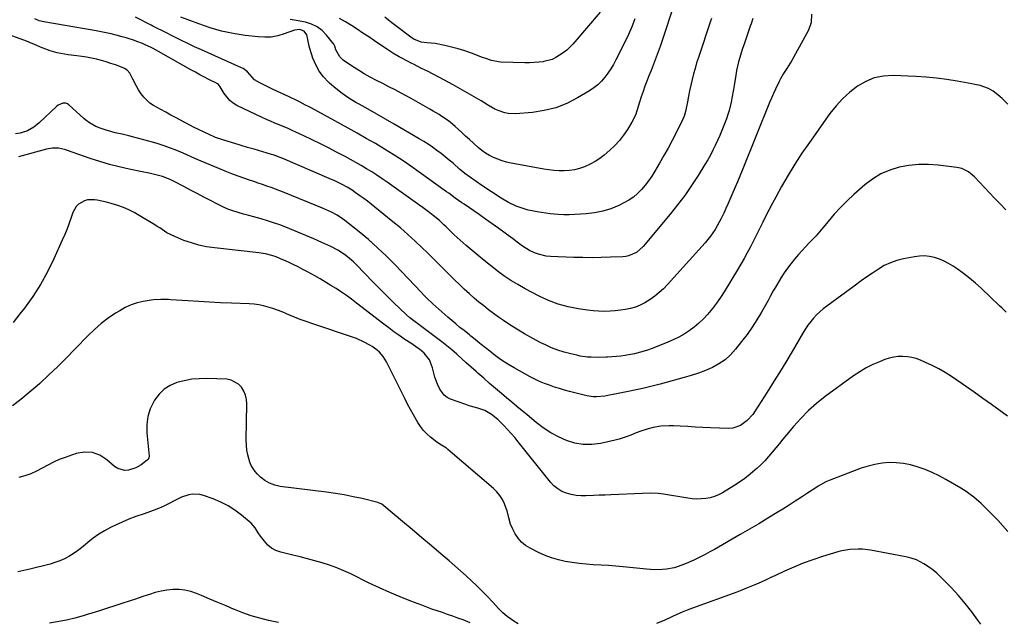
# Model space of a CAD drawing. Units: inches. Extents: x 1921227 to 1926572, y 416609 to 421952.
# Drawn here: x 1921544 to 1922104, y 418030 to 418372 of the extents above; entities that cross this region are included whole.
import ezdxf

# ---------------------------------------------------------------- set-up
doc = ezdxf.new("R2010")
doc.units = ezdxf.units.IN
doc.header["$MEASUREMENT"] = 0
doc.layers.add('7', color=7, linetype='Continuous')
doc.layers.add('8', color=7, linetype='Continuous')

msp = doc.modelspace()

# ---------------------------------------------------------------- linework, layer by layer
at = {"layer": '7', "color": 18}
for points in [[(1921994.17, 418375.12, 1744), (1921993.93, 418370.47, 1744), (1921992.47, 418366.14, 1744), (1921982.96, 418348.77, 1744), (1921981.21, 418345.77, 1744), (1921980.27, 418344.32, 1744), (1921978.33, 418341.44, 1744), (1921976.58, 418338.46, 1744), (1921975.79, 418336.92, 1744), (1921973.7, 418332.54, 1744), (1921972.55, 418330.02, 1744), (1921971.45, 418327.47, 1744), (1921970.39, 418324.91, 1744), (1921954.85, 418286.41, 1744), (1921953.55, 418283.2, 1744), (1921952.22, 418280.01, 1744), (1921950.87, 418276.82, 1744), (1921949.03, 418272.54, 1744), (1921947.88, 418269.92, 1744), (1921946.72, 418267.3, 1744), (1921945.55, 418264.7, 1744), (1921944.36, 418262.1, 1744), (1921942.92, 418259.07, 1744), (1921941.84, 418256.97, 1744), (1921939.47, 418252.9, 1744), (1921936.79, 418249.02, 1744), (1921935.33, 418247.17, 1744), (1921933.8, 418245.38, 1744), (1921912.37, 418221.57, 1744), (1921910.1, 418219.23, 1744), (1921907.73, 418217, 1744), (1921905.2, 418214.95, 1744), (1921902.58, 418213.02, 1744), (1921899.53, 418211.14, 1744), (1921896.94, 418209.83, 1744), (1921894.23, 418208.82, 1744), (1921891.42, 418208.01, 1744), (1921888.53, 418207.44, 1744), (1921885.64, 418206.96, 1744), (1921882.72, 418206.64, 1744), (1921879.78, 418206.42, 1744), (1921876.32, 418206.34, 1744), (1921873.22, 418206.41, 1744), (1921870.12, 418206.66, 1744), (1921867.03, 418207.03, 1744), (1921861.58, 418207.85, 1744), (1921855.87, 418209, 1744), (1921850.27, 418210.53, 1744), (1921844.85, 418212.6, 1744), (1921839.55, 418215.04, 1744), (1921831.51, 418219.24, 1744), (1921827.4, 418221.53, 1744), (1921823.37, 418223.95, 1744), (1921819.48, 418226.58, 1744), (1921815.68, 418229.34, 1744), (1921815.33, 418229.61, 1744), (1921811.78, 418232.37, 1744), (1921808.27, 418235.17, 1744), (1921804.8, 418238.02, 1744), (1921801.36, 418240.91, 1744), (1921798.03, 418243.75, 1744), (1921796.29, 418245.26, 1744), (1921792.88, 418248.34, 1744), (1921791.21, 418249.91, 1744), (1921789.15, 418251.88, 1744), (1921786.62, 418254.31, 1744), (1921785.36, 418255.52, 1744), (1921782.78, 418257.9, 1744), (1921779.19, 418260.9, 1744), (1921777.36, 418262.36, 1744), (1921773.62, 418265.18, 1744), (1921771.72, 418266.55, 1744), (1921753.11, 418279.69, 1744), (1921750.23, 418281.69, 1744), (1921747.32, 418283.64, 1744), (1921744.37, 418285.55, 1744), (1921741.4, 418287.41, 1744), (1921738.4, 418289.22, 1744), (1921735.37, 418290.98, 1744), (1921732.3, 418292.68, 1744), (1921729.21, 418294.34, 1744), (1921724.38, 418296.86, 1744), (1921719.78, 418299.23, 1744), (1921715.16, 418301.55, 1744), (1921710.51, 418303.82, 1744), (1921705.84, 418306.04, 1744), (1921701.17, 418308.23, 1744), (1921698.81, 418309.3, 1744), (1921696.44, 418310.35, 1744), (1921694.05, 418311.35, 1744), (1921691.65, 418312.32, 1744), (1921689.24, 418313.29, 1744), (1921686.85, 418314.3, 1744), (1921684.49, 418315.36, 1744), (1921682.14, 418316.46, 1744), (1921667.78, 418323.35, 1744), (1921665.62, 418324.65, 1744), (1921663.65, 418326.15, 1744), (1921660.51, 418330.04, 1744), (1921658.21, 418333.95, 1744), (1921657.87, 418334.47, 1744), (1921657.28, 418335.17, 1744), (1921656.8, 418335.55, 1744), (1921656.53, 418335.71, 1744), (1921651.87, 418338.08, 1744), (1921649.27, 418339.43, 1744), (1921646.69, 418340.8, 1744), (1921644.12, 418342.2, 1744), (1921641.56, 418343.62, 1744), (1921623.23, 418353.96, 1744), (1921620.22, 418355.59, 1744), (1921618.7, 418356.35, 1744), (1921615.6, 418357.8, 1744), (1921614.04, 418358.47, 1744), (1921610.85, 418359.69, 1744), (1921609.48, 418360.17, 1744), (1921604.85, 418361.68, 1744), (1921602.51, 418362.36, 1744), (1921599.19, 418363.23, 1744), (1921596.34, 418363.92, 1744), (1921593.48, 418364.57, 1744), (1921590.6, 418365.14, 1744), (1921587.72, 418365.67, 1744), (1921558.02, 418370.74, 1744), (1921555.43, 418371.38, 1744), (1921552.98, 418372.42, 1744)], [(1921960.84, 418372.76, 1746), (1921959.9, 418369.75, 1746), (1921959.4, 418368.26, 1746), (1921956.72, 418360.49, 1746), (1921955.88, 418358.03, 1746), (1921955.06, 418355.57, 1746), (1921954.27, 418353.11, 1746), (1921953.49, 418350.63, 1746), (1921952.78, 418348.15, 1746), (1921952.14, 418345.64, 1746), (1921951.61, 418343.11, 1746), (1921951.16, 418340.56, 1746), (1921950.25, 418334.74, 1746), (1921949.86, 418332.34, 1746), (1921949, 418327.54, 1746), (1921948.53, 418325.15, 1746), (1921947.37, 418320.42, 1746), (1921946.64, 418318.1, 1746), (1921945.84, 418315.8, 1746), (1921944.37, 418311.89, 1746), (1921943.25, 418309.02, 1746), (1921942.09, 418306.18, 1746), (1921940.84, 418303.37, 1746), (1921939.55, 418300.58, 1746), (1921938.18, 418297.83, 1746), (1921936.74, 418295.11, 1746), (1921935.23, 418292.44, 1746), (1921933.65, 418289.8, 1746), (1921929.73, 418283.48, 1746), (1921926.04, 418277.79, 1746), (1921922.19, 418272.21, 1746), (1921918.11, 418266.79, 1746), (1921913.88, 418261.49, 1746), (1921898.58, 418243.12, 1746), (1921894.83, 418239.86, 1746), (1921890.25, 418237.88, 1746), (1921888.63, 418237.57, 1746), (1921886.96, 418237.39, 1746), (1921879.93, 418237.07, 1746), (1921874.72, 418236.9, 1746), (1921869.52, 418236.81, 1746), (1921864.31, 418236.87, 1746), (1921859.1, 418237.02, 1746), (1921845.85, 418237.56, 1746), (1921843.53, 418237.79, 1746), (1921839.02, 418238.82, 1746), (1921836.83, 418239.62, 1746), (1921833.98, 418240.92, 1746), (1921830.01, 418243.4, 1746), (1921826.26, 418246.25, 1746), (1921825, 418247.19, 1746), (1921820.19, 418250.78, 1746), (1921816.51, 418253.49, 1746), (1921812.81, 418256.17, 1746), (1921809.07, 418258.81, 1746), (1921805.31, 418261.41, 1746), (1921796.87, 418267.17, 1746), (1921795.6, 418268.05, 1746), (1921791.84, 418270.72, 1746), (1921788.1, 418273.43, 1746), (1921786.85, 418274.33, 1746), (1921771.36, 418285.47, 1746), (1921766.49, 418288.89, 1746), (1921761.57, 418292.22, 1746), (1921756.57, 418295.44, 1746), (1921751.51, 418298.57, 1746), (1921746.4, 418301.62, 1746), (1921741.27, 418304.61, 1746), (1921736.09, 418307.54, 1746), (1921730.89, 418310.43, 1746), (1921709.85, 418321.91, 1746), (1921708.32, 418322.74, 1746), (1921706.78, 418323.56, 1746), (1921703.69, 418325.17, 1746), (1921700.57, 418326.72, 1746), (1921699, 418327.47, 1746), (1921697.42, 418328.21, 1746), (1921688.34, 418332.37, 1746), (1921686.41, 418333.28, 1746), (1921682.6, 418335.17, 1746), (1921680.71, 418336.16, 1746), (1921677.72, 418337.82, 1746), (1921675.05, 418340.85, 1746), (1921673.7, 418342.38, 1746), (1921671.33, 418344.22, 1746), (1921670.43, 418344.69, 1746), (1921647.55, 418354.9, 1746), (1921643.65, 418356.68, 1746), (1921639.78, 418358.49, 1746), (1921635.93, 418360.36, 1746), (1921632.1, 418362.28, 1746), (1921626.27, 418365.25, 1746), (1921625.37, 418365.7, 1746), (1921622.66, 418367.06, 1746), (1921619.95, 418368.41, 1746), (1921619.05, 418368.87, 1746), (1921610.13, 418373.38, 1746)], [(1921937.38, 418372.64, 1748), (1921936.91, 418371.16, 1748), (1921929.95, 418350.55, 1748), (1921928.96, 418347.46, 1748), (1921928.02, 418344.34, 1748), (1921927.18, 418341.2, 1748), (1921926.4, 418338.04, 1748), (1921925.68, 418334.87, 1748), (1921924.98, 418331.69, 1748), (1921924.31, 418328.51, 1748), (1921923.67, 418325.31, 1748), (1921922.59, 418319.86, 1748), (1921921.8, 418317.14, 1748), (1921921.11, 418315.57, 1748), (1921917.26, 418307.82, 1748), (1921915.04, 418303.46, 1748), (1921912.75, 418299.13, 1748), (1921910.37, 418294.86, 1748), (1921907.93, 418290.62, 1748), (1921905.15, 418285.91, 1748), (1921903.44, 418283.21, 1748), (1921901.64, 418280.58, 1748), (1921899.69, 418278.05, 1748), (1921897.64, 418275.6, 1748), (1921895.4, 418273.36, 1748), (1921893.01, 418271.31, 1748), (1921890.4, 418269.55, 1748), (1921887.64, 418268, 1748), (1921884.65, 418266.54, 1748), (1921880.2, 418264.69, 1748), (1921875.66, 418263.2, 1748), (1921870.98, 418262.26, 1748), (1921866.19, 418261.7, 1748), (1921859.73, 418261.32, 1748), (1921856.56, 418261.21, 1748), (1921853.4, 418261.21, 1748), (1921850.23, 418261.38, 1748), (1921845.78, 418261.79, 1748), (1921843.28, 418262.1, 1748), (1921840.77, 418262.46, 1748), (1921838.28, 418262.87, 1748), (1921835.54, 418263.38, 1748), (1921833.21, 418263.92, 1748), (1921828.64, 418265.3, 1748), (1921826.4, 418266.15, 1748), (1921822.08, 418268.17, 1748), (1921817.96, 418270.6, 1748), (1921806.84, 418277.86, 1748), (1921803.6, 418280.06, 1748), (1921800.42, 418282.35, 1748), (1921797.33, 418284.75, 1748), (1921794.3, 418287.22, 1748), (1921790.73, 418290.26, 1748), (1921788.42, 418292.18, 1748), (1921786.09, 418294.09, 1748), (1921783.74, 418295.95, 1748), (1921781.36, 418297.8, 1748), (1921778.94, 418299.57, 1748), (1921776.47, 418301.28, 1748), (1921773.94, 418302.9, 1748), (1921771.37, 418304.45, 1748), (1921757.17, 418312.65, 1748), (1921752.2, 418315.5, 1748), (1921747.22, 418318.35, 1748), (1921742.23, 418321.18, 1748), (1921737.24, 418324, 1748), (1921735.34, 418325.06, 1748), (1921731.39, 418327.47, 1748), (1921727.56, 418330.04, 1748), (1921723.91, 418332.88, 1748), (1921720.39, 418335.88, 1748), (1921719.77, 418336.45, 1748), (1921716.94, 418339.48, 1748), (1921714.46, 418342.73, 1748), (1921712.52, 418346.34, 1748), (1921710.94, 418350.17, 1748), (1921709.16, 418355.68, 1748), (1921708.79, 418356.95, 1748), (1921708, 418360.83, 1748), (1921707.42, 418363.36, 1748), (1921705.89, 418365.55, 1748), (1921703.54, 418366.5, 1748), (1921700.41, 418366.12, 1748), (1921694.54, 418363.93, 1748), (1921690.94, 418362.87, 1748), (1921687.29, 418362.17, 1748), (1921683.58, 418362.01, 1748), (1921679.82, 418362.2, 1748), (1921672.34, 418363.13, 1748), (1921665.66, 418364.21, 1748), (1921659.06, 418365.59, 1748), (1921652.57, 418367.44, 1748), (1921646.16, 418369.59, 1748), (1921635.94, 418373.43, 1748)], [(1921893.85, 418372.55, 1752), (1921892.19, 418368.02, 1752), (1921890.28, 418363.59, 1752), (1921888.2, 418359.23, 1752), (1921883.04, 418349.17, 1752), (1921881.63, 418346.61, 1752), (1921880.12, 418344.1, 1752), (1921878.48, 418341.68, 1752), (1921876.73, 418339.33, 1752), (1921874.81, 418337.14, 1752), (1921872.75, 418335.11, 1752), (1921870.48, 418333.32, 1752), (1921868.07, 418331.69, 1752), (1921861.18, 418327.57, 1752), (1921855.12, 418324.49, 1752), (1921848.87, 418321.99, 1752), (1921842.33, 418320.37, 1752), (1921835.61, 418319.34, 1752), (1921825.94, 418318.54, 1752), (1921821.94, 418318.65, 1752), (1921819.98, 418319.06, 1752), (1921816.17, 418320.41, 1752), (1921814.32, 418321.25, 1752), (1921810.75, 418323.22, 1752), (1921806.46, 418325.86, 1752), (1921802.56, 418328.22, 1752), (1921798.63, 418330.53, 1752), (1921794.66, 418332.77, 1752), (1921790.66, 418334.96, 1752), (1921785.72, 418337.6, 1752), (1921782.48, 418339.32, 1752), (1921779.23, 418341.03, 1752), (1921775.97, 418342.71, 1752), (1921772.69, 418344.38, 1752), (1921768.04, 418346.72, 1752), (1921767.09, 418347.21, 1752), (1921764.26, 418348.71, 1752), (1921761.42, 418350.21, 1752), (1921759.93, 418350.99, 1752), (1921756.35, 418353.04, 1752), (1921755.19, 418353.78, 1752), (1921745.88, 418360.03, 1752), (1921742.62, 418362.21, 1752), (1921739.36, 418364.4, 1752), (1921736.1, 418366.59, 1752), (1921732.84, 418368.77, 1752), (1921729.51, 418370.82, 1752), (1921726.08, 418372.68, 1752)], [(1921874.17, 418376.22, 1754), (1921858.6, 418358.19, 1754), (1921855.1, 418354.68, 1754), (1921853.17, 418353.13, 1754), (1921849.01, 418350.48, 1754), (1921846.78, 418349.46, 1754), (1921842.04, 418348.22, 1754), (1921841.8, 418348.18, 1754), (1921839.21, 418347.86, 1754), (1921836.62, 418347.64, 1754), (1921834.01, 418347.55, 1754), (1921831.4, 418347.56, 1754), (1921817.78, 418347.96, 1754), (1921816.42, 418348.05, 1754), (1921812.42, 418348.83, 1754), (1921808.53, 418350.12, 1754), (1921807.25, 418350.59, 1754), (1921800.94, 418353, 1754), (1921797.22, 418354.31, 1754), (1921793.47, 418355.5, 1754), (1921789.66, 418356.49, 1754), (1921785.81, 418357.36, 1754), (1921780.33, 418358.45, 1754), (1921778.04, 418358.78, 1754), (1921775.67, 418358.89, 1754), (1921772.35, 418359.27, 1754), (1921768.23, 418360.93, 1754), (1921767.3, 418361.55, 1754), (1921758.06, 418368.47, 1754), (1921756.46, 418369.69, 1754), (1921754.87, 418370.92, 1754), (1921751.74, 418373.46, 1754)], [(1922105.79, 418323.98, 1742), (1922102.6, 418327.2, 1742), (1922100.17, 418329.42, 1742), (1922097.48, 418331.44, 1742), (1922094.69, 418333.02, 1742), (1922090.12, 418334.56, 1742), (1922086.97, 418335.28, 1742), (1922085.38, 418335.59, 1742), (1922076.91, 418337.1, 1742), (1922071.07, 418338.02, 1742), (1922065.21, 418338.79, 1742), (1922059.33, 418339.33, 1742), (1922053.43, 418339.72, 1742), (1922040.55, 418340.32, 1742), (1922035.13, 418340.01, 1742), (1922029.91, 418339.02, 1742), (1922025, 418337.01, 1742), (1922020.28, 418334.31, 1742), (1922015.94, 418330.86, 1742), (1922011.85, 418327.15, 1742), (1922008.14, 418323.05, 1742), (1922004.7, 418318.69, 1742), (1921992.98, 418302.29, 1742), (1921988.78, 418296.19, 1742), (1921984.72, 418289.99, 1742), (1921980.89, 418283.65, 1742), (1921977.19, 418277.23, 1742), (1921973.92, 418271.3, 1742), (1921972, 418267.75, 1742), (1921970.11, 418264.19, 1742), (1921968.28, 418260.6, 1742), (1921966.48, 418256.99, 1742), (1921964.59, 418253.15, 1742), (1921962.9, 418249.77, 1742), (1921961.2, 418246.4, 1742), (1921959.48, 418243.04, 1742), (1921957.71, 418239.7, 1742), (1921955.9, 418236.38, 1742), (1921954.02, 418233.11, 1742), (1921952.1, 418229.86, 1742), (1921944.54, 418217.39, 1742), (1921942.48, 418214.18, 1742), (1921940.32, 418211.04, 1742), (1921938, 418208.02, 1742), (1921935.16, 418204.59, 1742), (1921932.77, 418202.04, 1742), (1921930.27, 418199.63, 1742), (1921927.59, 418197.42, 1742), (1921924.79, 418195.34, 1742), (1921921.84, 418193.47, 1742), (1921918.82, 418191.73, 1742), (1921915.7, 418190.2, 1742), (1921912.5, 418188.8, 1742), (1921903.67, 418185.3, 1742), (1921900.4, 418184.13, 1742), (1921897.08, 418183.1, 1742), (1921893.71, 418182.28, 1742), (1921890.29, 418181.62, 1742), (1921888.38, 418181.31, 1742), (1921885.88, 418180.96, 1742), (1921883.38, 418180.66, 1742), (1921880.87, 418180.47, 1742), (1921878.36, 418180.33, 1742), (1921877.52, 418180.3, 1742), (1921873.31, 418180.23, 1742), (1921869.11, 418180.31, 1742), (1921867.02, 418180.44, 1742), (1921862.86, 418180.98, 1742), (1921860.81, 418181.39, 1742), (1921857.41, 418182.16, 1742), (1921853.71, 418183.13, 1742), (1921850.07, 418184.28, 1742), (1921846.52, 418185.69, 1742), (1921843.04, 418187.27, 1742), (1921840.48, 418188.54, 1742), (1921835.82, 418190.97, 1742), (1921831.22, 418193.52, 1742), (1921826.73, 418196.25, 1742), (1921822.31, 418199.09, 1742), (1921819.28, 418201.13, 1742), (1921816.39, 418203.13, 1742), (1921813.54, 418205.17, 1742), (1921810.74, 418207.29, 1742), (1921807.97, 418209.45, 1742), (1921805.26, 418211.68, 1742), (1921802.57, 418213.94, 1742), (1921799.94, 418216.26, 1742), (1921796.89, 418219.03, 1742), (1921794.19, 418221.57, 1742), (1921791.51, 418224.13, 1742), (1921788.87, 418226.72, 1742), (1921786.25, 418229.35, 1742), (1921783.65, 418231.98, 1742), (1921781.03, 418234.6, 1742), (1921778.4, 418237.21, 1742), (1921775.77, 418239.81, 1742), (1921773.08, 418242.45, 1742), (1921769.04, 418246.3, 1742), (1921764.93, 418250.07, 1742), (1921760.71, 418253.72, 1742), (1921756.42, 418257.3, 1742), (1921746.14, 418265.62, 1742), (1921744.04, 418267.28, 1742), (1921741.93, 418268.92, 1742), (1921739.78, 418270.51, 1742), (1921737.61, 418272.07, 1742), (1921735.01, 418273.9, 1742), (1921733.22, 418275.13, 1742), (1921730.45, 418276.86, 1742), (1921727.58, 418278.41, 1742), (1921724.87, 418279.74, 1742), (1921723.3, 418280.49, 1742), (1921720.14, 418281.9, 1742), (1921693.88, 418293.17, 1742), (1921692.29, 418293.82, 1742), (1921689.88, 418294.72, 1742), (1921688.25, 418295.26, 1742), (1921687.43, 418295.51, 1742), (1921677.48, 418298.42, 1742), (1921673.82, 418299.5, 1742), (1921670.16, 418300.6, 1742), (1921666.51, 418301.7, 1742), (1921662.85, 418302.82, 1742), (1921659.82, 418303.75, 1742), (1921655.61, 418305.2, 1742), (1921651.5, 418306.93, 1742), (1921649.48, 418307.87, 1742), (1921645.48, 418309.85, 1742), (1921643.49, 418310.87, 1742), (1921633.13, 418316.33, 1742), (1921630.26, 418317.86, 1742), (1921627.4, 418319.41, 1742), (1921624.55, 418320.99, 1742), (1921620.4, 418323.34, 1742), (1921618.35, 418324.7, 1742), (1921614.81, 418328.02, 1742), (1921613.31, 418329.98, 1742), (1921611.87, 418332.26, 1742), (1921610.71, 418334.23, 1742), (1921608.6, 418338.29, 1742), (1921606.95, 418341.65, 1742), (1921605.3, 418343.42, 1742), (1921603.9, 418344.3, 1742), (1921603.16, 418344.65, 1742), (1921598.71, 418346.3, 1742), (1921596.06, 418347.2, 1742), (1921593.41, 418348.05, 1742), (1921590.72, 418348.81, 1742), (1921587.92, 418349.53, 1742), (1921585.15, 418350.14, 1742), (1921582.36, 418350.69, 1742), (1921579.56, 418351.12, 1742), (1921576.74, 418351.49, 1742), (1921571.88, 418352.06, 1742), (1921567.73, 418352.74, 1742), (1921565.66, 418353.15, 1742), (1921561.61, 418354.26, 1742), (1921557.71, 418355.8, 1742), (1921557.14, 418356.06, 1742), (1921552.7, 418357.99, 1742), (1921548.19, 418359.75, 1742), (1921534.25, 418364.91, 1742)], [(1922104.76, 418205.87, 1738), (1922102.52, 418208.12, 1738), (1922101.01, 418209.59, 1738), (1922090.6, 418219.47, 1738), (1922087.35, 418222.41, 1738), (1922084.02, 418225.23, 1738), (1922080.56, 418227.89, 1738), (1922077, 418230.44, 1738), (1922074.62, 418232.07, 1738), (1922072.13, 418233.59, 1738), (1922069.56, 418234.94, 1738), (1922066.86, 418236.02, 1738), (1922064.09, 418236.94, 1738), (1922061.25, 418237.51, 1738), (1922058.4, 418237.82, 1738), (1922055.53, 418237.74, 1738), (1922052.65, 418237.4, 1738), (1922046.48, 418236.23, 1738), (1922042.7, 418235.27, 1738), (1922039.03, 418234.02, 1738), (1922035.55, 418232.34, 1738), (1922032.19, 418230.36, 1738), (1922028.93, 418228.14, 1738), (1922025.69, 418225.89, 1738), (1922022.48, 418223.61, 1738), (1922019.28, 418221.3, 1738), (1922002.92, 418209.34, 1738), (1922000.91, 418207.77, 1738), (1921998.97, 418206.12, 1738), (1921997.14, 418204.36, 1738), (1921995.38, 418202.51, 1738), (1921993.74, 418200.56, 1738), (1921992.18, 418198.55, 1738), (1921990.75, 418196.44, 1738), (1921989.4, 418194.28, 1738), (1921984.51, 418185.88, 1738), (1921980.74, 418179.49, 1738), (1921976.92, 418173.14, 1738), (1921973.02, 418166.83, 1738), (1921969.06, 418160.56, 1738), (1921962.19, 418149.83, 1738), (1921960.79, 418147.86, 1738), (1921957.58, 418144.31, 1738), (1921953.78, 418141.47, 1738), (1921949.45, 418140.05, 1738), (1921947.1, 418139.88, 1738), (1921936.86, 418140.27, 1738), (1921932.52, 418140.45, 1738), (1921928.19, 418140.65, 1738), (1921923.86, 418140.88, 1738), (1921919.54, 418141.13, 1738), (1921915.72, 418141.36, 1738), (1921913.3, 418141.41, 1738), (1921908.51, 418141.1, 1738), (1921904.2, 418140.35, 1738), (1921901.4, 418139.71, 1738), (1921897.29, 418138.38, 1738), (1921894.61, 418137.34, 1738), (1921891.59, 418136.07, 1738), (1921889.41, 418135.21, 1738), (1921884.94, 418133.77, 1738), (1921882.66, 418133.2, 1738), (1921874.31, 418131.33, 1738), (1921869.4, 418130.7, 1738), (1921864.54, 418130.66, 1738), (1921859.75, 418131.5, 1738), (1921855.01, 418132.94, 1738), (1921850.43, 418135.06, 1738), (1921846.01, 418137.44, 1738), (1921841.82, 418140.22, 1738), (1921837.79, 418143.25, 1738), (1921832.65, 418147.52, 1738), (1921829.72, 418149.95, 1738), (1921826.8, 418152.38, 1738), (1921823.89, 418154.82, 1738), (1921820.98, 418157.26, 1738), (1921818.02, 418159.75, 1738), (1921814.66, 418162.6, 1738), (1921811.31, 418165.46, 1738), (1921807.99, 418168.35, 1738), (1921804.68, 418171.25, 1738), (1921803.61, 418172.19, 1738), (1921800.85, 418174.64, 1738), (1921798.09, 418177.1, 1738), (1921795.34, 418179.57, 1738), (1921792.6, 418182.04, 1738), (1921789.83, 418184.48, 1738), (1921787.01, 418186.86, 1738), (1921784.12, 418189.15, 1738), (1921781.18, 418191.39, 1738), (1921772.03, 418198.12, 1738), (1921771.01, 418198.87, 1738), (1921768.97, 418200.38, 1738), (1921765.97, 418202.72, 1738), (1921764.1, 418204.41, 1738), (1921756.74, 418211.48, 1738), (1921752.61, 418215.51, 1738), (1921748.51, 418219.56, 1738), (1921744.46, 418223.66, 1738), (1921740.44, 418227.8, 1738), (1921735.53, 418232.9, 1738), (1921733.95, 418234.46, 1738), (1921730.6, 418237.38, 1738), (1921728.84, 418238.74, 1738), (1921725.13, 418241.17, 1738), (1921721.19, 418243.21, 1738), (1921716.01, 418245.56, 1738), (1921711.5, 418247.57, 1738), (1921706.97, 418249.54, 1738), (1921702.41, 418251.43, 1738), (1921697.83, 418253.27, 1738), (1921695.49, 418254.19, 1738), (1921692.04, 418255.49, 1738), (1921688.57, 418256.71, 1738), (1921685.06, 418257.82, 1738), (1921681.53, 418258.85, 1738), (1921677.41, 418259.99, 1738), (1921674.43, 418260.81, 1738), (1921671.44, 418261.64, 1738), (1921668.46, 418262.46, 1738), (1921665.51, 418263.37, 1738), (1921662.62, 418264.42, 1738), (1921659.79, 418265.65, 1738), (1921657.02, 418267, 1738), (1921652.74, 418269.28, 1738), (1921648.94, 418271.29, 1738), (1921645.15, 418273.29, 1738), (1921641.34, 418275.28, 1738), (1921637.54, 418277.26, 1738), (1921632.05, 418280.11, 1738), (1921629.9, 418281.17, 1738), (1921625.44, 418282.96, 1738), (1921621.65, 418283.98, 1738), (1921617.83, 418284.88, 1738), (1921613.98, 418285.69, 1738), (1921606.54, 418287.2, 1738), (1921600.92, 418288.46, 1738), (1921595.35, 418289.86, 1738), (1921589.83, 418291.49, 1738), (1921584.36, 418293.27, 1738), (1921570.92, 418297.93, 1738), (1921569.8, 418298.28, 1738), (1921566.38, 418299.05, 1738), (1921562.94, 418299.13, 1738), (1921559.58, 418298.48, 1738), (1921557.37, 418297.91, 1738), (1921545.64, 418294.67, 1738), (1921543.71, 418294.17, 1738)], [(1922105.5, 418146.9, 1736), (1922096.48, 418153.42, 1736), (1922091.58, 418156.94, 1736), (1922086.66, 418160.43, 1736), (1922081.7, 418163.87, 1736), (1922076.73, 418167.29, 1736), (1922073.67, 418169.37, 1736), (1922070.15, 418171.62, 1736), (1922066.56, 418173.73, 1736), (1922062.85, 418175.63, 1736), (1922059.06, 418177.39, 1736), (1922056.19, 418178.62, 1736), (1922053.75, 418179.5, 1736), (1922051.26, 418180.19, 1736), (1922048.7, 418180.58, 1736), (1922046.1, 418180.77, 1736), (1922043.5, 418180.66, 1736), (1922040.94, 418180.35, 1736), (1922038.42, 418179.75, 1736), (1922035.94, 418178.96, 1736), (1922032.9, 418177.79, 1736), (1922029, 418176.12, 1736), (1922025.21, 418174.24, 1736), (1922021.58, 418172.08, 1736), (1922018.06, 418169.71, 1736), (1922002.01, 418157.99, 1736), (1921997.12, 418154.12, 1736), (1921992.43, 418150.02, 1736), (1921988.07, 418145.59, 1736), (1921983.93, 418140.93, 1736), (1921980.03, 418136.19, 1736), (1921978, 418133.73, 1736), (1921975.97, 418131.25, 1736), (1921973.94, 418128.78, 1736), (1921971.92, 418126.31, 1736), (1921969.84, 418123.88, 1736), (1921967.7, 418121.52, 1736), (1921965.44, 418119.27, 1736), (1921963.12, 418117.08, 1736), (1921962.2, 418116.27, 1736), (1921959.3, 418113.81, 1736), (1921956.32, 418111.47, 1736), (1921953.21, 418109.29, 1736), (1921950.01, 418107.23, 1736), (1921943.64, 418103.37, 1736), (1921941.39, 418102.19, 1736), (1921939.06, 418101.2, 1736), (1921936.63, 418100.51, 1736), (1921934.13, 418100.02, 1736), (1921931.58, 418099.79, 1736), (1921929.03, 418099.72, 1736), (1921926.48, 418099.87, 1736), (1921923.94, 418100.18, 1736), (1921910.14, 418102.49, 1736), (1921907.16, 418102.87, 1736), (1921902.64, 418103.02, 1736), (1921898.12, 418102.92, 1736), (1921880.23, 418102.18, 1736), (1921876.92, 418102.04, 1736), (1921873.62, 418101.89, 1736), (1921870.31, 418101.74, 1736), (1921866.08, 418101.53, 1736), (1921863.25, 418101.55, 1736), (1921860.45, 418101.78, 1736), (1921857.69, 418102.31, 1736), (1921854.96, 418103.04, 1736), (1921852.4, 418104.14, 1736), (1921850.01, 418105.51, 1736), (1921847.9, 418107.26, 1736), (1921845.97, 418109.28, 1736), (1921827.56, 418132.25, 1736), (1921825.58, 418134.65, 1736), (1921823.56, 418137.02, 1736), (1921821.47, 418139.33, 1736), (1921819.34, 418141.6, 1736), (1921816.05, 418144.94, 1736), (1921812.46, 418147.82, 1736), (1921808.66, 418150.01, 1736), (1921805.11, 418151.21, 1736), (1921803.28, 418151.69, 1736), (1921799.65, 418152.78, 1736), (1921797.86, 418153.39, 1736), (1921789.07, 418156.54, 1736), (1921787.14, 418157.52, 1736), (1921785.45, 418158.74, 1736), (1921782.98, 418162.17, 1736), (1921781.7, 418165.01, 1736), (1921780.14, 418169.08, 1736), (1921779.54, 418171.17, 1736), (1921778.81, 418174.38, 1736), (1921777.1, 418178.86, 1736), (1921774.11, 418182.67, 1736), (1921771.43, 418184.88, 1736), (1921769.99, 418185.88, 1736), (1921767.1, 418187.86, 1736), (1921765.64, 418188.83, 1736), (1921762.67, 418190.8, 1736), (1921759.75, 418192.79, 1736), (1921756.85, 418194.82, 1736), (1921754.01, 418196.92, 1736), (1921751.19, 418199.06, 1736), (1921735.73, 418211.11, 1736), (1921732.91, 418213.24, 1736), (1921730.05, 418215.32, 1736), (1921727.13, 418217.32, 1736), (1921724.17, 418219.26, 1736), (1921721.17, 418221.13, 1736), (1921718.15, 418222.97, 1736), (1921715.09, 418224.75, 1736), (1921712.01, 418226.49, 1736), (1921710.6, 418227.27, 1736), (1921707.9, 418228.73, 1736), (1921705.18, 418230.17, 1736), (1921702.45, 418231.57, 1736), (1921699.7, 418232.94, 1736), (1921697.34, 418234.1, 1736), (1921695.75, 418234.85, 1736), (1921692.52, 418236.27, 1736), (1921689.95, 418237.31, 1736), (1921687.58, 418238.13, 1736), (1921683.91, 418238.99, 1736), (1921680.17, 418239.55, 1736), (1921654.91, 418242.37, 1736), (1921650.5, 418243.04, 1736), (1921646.14, 418243.95, 1736), (1921641.87, 418245.21, 1736), (1921637.65, 418246.69, 1736), (1921632.37, 418248.81, 1736), (1921627.99, 418251.02, 1736), (1921623.89, 418253.75, 1736), (1921622.5, 418254.62, 1736), (1921621.1, 418255.48, 1736), (1921612.23, 418260.79, 1736), (1921609.3, 418262.43, 1736), (1921606.3, 418263.94, 1736), (1921603.22, 418265.27, 1736), (1921600.09, 418266.48, 1736), (1921596.32, 418267.71, 1736), (1921593.66, 418268.45, 1736), (1921590.97, 418269.03, 1736), (1921588.26, 418269.51, 1736), (1921586.8, 418269.73, 1736), (1921582.91, 418269.67, 1736), (1921581.06, 418269.13, 1736), (1921577.67, 418267.2, 1736), (1921576.31, 418265.88, 1736), (1921574.46, 418262.51, 1736), (1921573.56, 418259.75, 1736), (1921572.42, 418256.47, 1736), (1921571.22, 418253.21, 1736), (1921569.91, 418249.99, 1736), (1921568.54, 418246.8, 1736), (1921563.78, 418236.17, 1736), (1921560.16, 418228.8, 1736), (1921556.2, 418221.63, 1736), (1921551.75, 418214.76, 1736), (1921546.97, 418208.09, 1736), (1921544.48, 418204.87, 1736), (1921540.56, 418200.08, 1736)], [(1922105.73, 418081.37, 1734), (1922102.91, 418084.56, 1734), (1922100.03, 418087.7, 1734), (1922097.08, 418090.75, 1734), (1922094.06, 418093.76, 1734), (1922090.56, 418097.16, 1734), (1922089.24, 418098.4, 1734), (1922086.48, 418100.77, 1734), (1922083.59, 418102.97, 1734), (1922082.1, 418104, 1734), (1922079.01, 418105.92, 1734), (1922070.57, 418110.81, 1734), (1922066.75, 418112.87, 1734), (1922062.85, 418114.78, 1734), (1922058.86, 418116.45, 1734), (1922054.32, 418118.13, 1734), (1922050.4, 418119.23, 1734), (1922046.44, 418120.02, 1734), (1922042.41, 418120.38, 1734), (1922038.34, 418120.44, 1734), (1922034.27, 418120.08, 1734), (1922030.26, 418119.46, 1734), (1922026.32, 418118.46, 1734), (1922022.43, 418117.22, 1734), (1922004.18, 418110.38, 1734), (1922002.35, 418109.61, 1734), (1921998.05, 418107.15, 1734), (1921997.22, 418106.6, 1734), (1921991.94, 418103.08, 1734), (1921988.47, 418100.78, 1734), (1921984.97, 418098.51, 1734), (1921981.46, 418096.28, 1734), (1921977.93, 418094.07, 1734), (1921974.63, 418092.03, 1734), (1921969.43, 418088.84, 1734), (1921964.2, 418085.7, 1734), (1921958.94, 418082.6, 1734), (1921953.66, 418079.54, 1734), (1921939.08, 418071.18, 1734), (1921936.47, 418069.72, 1734), (1921933.84, 418068.3, 1734), (1921931.19, 418066.93, 1734), (1921927.42, 418065.07, 1734), (1921923.07, 418063.12, 1734), (1921918.39, 418061.38, 1734), (1921916.22, 418060.74, 1734), (1921911.81, 418059.89, 1734), (1921909.57, 418059.68, 1734), (1921905.05, 418059.6, 1734), (1921900.53, 418059.87, 1734), (1921887.13, 418061.2, 1734), (1921882.98, 418061.58, 1734), (1921878.82, 418061.93, 1734), (1921874.66, 418062.22, 1734), (1921870.18, 418062.48, 1734), (1921866.18, 418062.77, 1734), (1921862.19, 418063.16, 1734), (1921858.22, 418063.7, 1734), (1921854.26, 418064.34, 1734), (1921850.37, 418065.22, 1734), (1921846.54, 418066.31, 1734), (1921842.82, 418067.73, 1734), (1921839.18, 418069.36, 1734), (1921834.32, 418071.79, 1734), (1921831.77, 418073.38, 1734), (1921829.47, 418075.23, 1734), (1921827.56, 418077.48, 1734), (1921825.9, 418079.99, 1734), (1921824.52, 418082.58, 1734), (1921823.23, 418085.52, 1734), (1921822.31, 418089.12, 1734), (1921821.27, 418093.06, 1734), (1921820.81, 418094.35, 1734), (1921819.77, 418097, 1734), (1921818.58, 418099.47, 1734), (1921817.18, 418101.79, 1734), (1921815.44, 418103.88, 1734), (1921813.49, 418105.81, 1734), (1921787.59, 418127.9, 1734), (1921786.74, 418128.58, 1734), (1921784.02, 418130.37, 1734), (1921781.26, 418132.13, 1734), (1921777.68, 418134.9, 1734), (1921775.59, 418136.75, 1734), (1921773.66, 418138.73, 1734), (1921771.97, 418140.92, 1734), (1921770.44, 418143.24, 1734), (1921767.99, 418147.53, 1734), (1921766.29, 418150.61, 1734), (1921764.66, 418153.72, 1734), (1921763.07, 418156.86, 1734), (1921752.7, 418177.78, 1734), (1921751.86, 418179.25, 1734), (1921750.93, 418180.66, 1734), (1921748.69, 418183.18, 1734), (1921747.4, 418184.31, 1734), (1921744.67, 418186.32, 1734), (1921743.22, 418187.21, 1734), (1921739.99, 418188.96, 1734), (1921735.69, 418190.88, 1734), (1921733.47, 418191.69, 1734), (1921710.33, 418199.38, 1734), (1921707.02, 418200.53, 1734), (1921703.74, 418201.74, 1734), (1921700.5, 418203.04, 1734), (1921697.27, 418204.4, 1734), (1921695.94, 418204.99, 1734), (1921693.38, 418206.05, 1734), (1921690.8, 418207.06, 1734), (1921688.19, 418207.98, 1734), (1921685.56, 418208.83, 1734), (1921682.89, 418209.53, 1734), (1921680.2, 418210.09, 1734), (1921677.48, 418210.44, 1734), (1921674.73, 418210.65, 1734), (1921664.64, 418211.02, 1734), (1921658.43, 418211.28, 1734), (1921652.23, 418211.57, 1734), (1921646.02, 418211.92, 1734), (1921639.82, 418212.3, 1734), (1921630.24, 418212.93, 1734), (1921628.83, 418213.02, 1734), (1921624.59, 418213.19, 1734), (1921620.38, 418212.98, 1734), (1921618.98, 418212.78, 1734), (1921614.54, 418211.99, 1734), (1921611.01, 418211.14, 1734), (1921607.58, 418210.03, 1734), (1921604.31, 418208.52, 1734), (1921601.14, 418206.75, 1734), (1921598.81, 418205.27, 1734), (1921594.66, 418202.41, 1734), (1921590.67, 418199.38, 1734), (1921586.89, 418196.07, 1734), (1921583.26, 418192.59, 1734), (1921575.89, 418185.01, 1734), (1921570.94, 418180.02, 1734), (1921565.94, 418175.09, 1734), (1921560.84, 418170.25, 1734), (1921555.68, 418165.48, 1734), (1921554.22, 418164.15, 1734), (1921549.67, 418160.19, 1734), (1921545.03, 418156.34, 1734), (1921540.23, 418152.69, 1734)], [(1921827.52, 418028.9, 1732), (1921825.03, 418030.36, 1732), (1921821.2, 418033.06, 1732), (1921818.85, 418035.11, 1732), (1921817.73, 418036.21, 1732), (1921816.65, 418037.33, 1732), (1921812.99, 418041.31, 1732), (1921810.09, 418044.4, 1732), (1921807.14, 418047.44, 1732), (1921804.12, 418050.42, 1732), (1921801.06, 418053.35, 1732), (1921797.94, 418056.22, 1732), (1921794.8, 418059.07, 1732), (1921791.62, 418061.87, 1732), (1921788.41, 418064.64, 1732), (1921783.88, 418068.5, 1732), (1921778.38, 418073.17, 1732), (1921772.87, 418077.82, 1732), (1921767.35, 418082.47, 1732), (1921761.82, 418087.1, 1732), (1921751.28, 418095.91, 1732), (1921750.09, 418096.82, 1732), (1921747.89, 418097.88, 1732), (1921738.84, 418099.99, 1732), (1921733.81, 418101.08, 1732), (1921728.77, 418102.07, 1732), (1921723.7, 418102.9, 1732), (1921718.61, 418103.63, 1732), (1921692.31, 418106.98, 1732), (1921689.22, 418107.68, 1732), (1921686.3, 418108.74, 1732), (1921683.63, 418110.33, 1732), (1921681.13, 418112.28, 1732), (1921679.37, 418113.94, 1732), (1921678.02, 418115.43, 1732), (1921675.9, 418118.77, 1732), (1921675.14, 418120.63, 1732), (1921673.92, 418124.84, 1732), (1921673.37, 418127.58, 1732), (1921673.09, 418130.36, 1732), (1921673, 418133.17, 1732), (1921673.38, 418153.75, 1732), (1921673.17, 418156.3, 1732), (1921672.66, 418158.77, 1732), (1921671.68, 418161.08, 1732), (1921670.4, 418163.3, 1732), (1921668.68, 418165.1, 1732), (1921664.5, 418167.33, 1732), (1921662.05, 418167.77, 1732), (1921650.61, 418168.17, 1732), (1921646.31, 418168.1, 1732), (1921642.05, 418167.76, 1732), (1921637.85, 418166.99, 1732), (1921633.68, 418165.94, 1732), (1921629.85, 418164.28, 1732), (1921626.4, 418162.15, 1732), (1921623.5, 418159.3, 1732), (1921620.98, 418155.97, 1732), (1921620.51, 418155.18, 1732), (1921618.52, 418150.96, 1732), (1921617.1, 418146.61, 1732), (1921616.54, 418142.07, 1732), (1921616.53, 418137.41, 1732), (1921617.8, 418124.16, 1732), (1921617.72, 418123.15, 1732), (1921617.29, 418122.24, 1732), (1921616.81, 418121.77, 1732), (1921613.3, 418119.15, 1732), (1921610.36, 418117.42, 1732), (1921606.07, 418116.16, 1732), (1921603.94, 418116.04, 1732), (1921600.02, 418117.1, 1732), (1921598.24, 418118.27, 1732), (1921593.91, 418122.12, 1732), (1921589.87, 418124.65, 1732), (1921585.64, 418126.23, 1732), (1921581.13, 418126.39, 1732), (1921576.43, 418125.6, 1732), (1921570.15, 418123.43, 1732), (1921566.77, 418122.13, 1732), (1921563.46, 418120.7, 1732), (1921560.25, 418119.05, 1732), (1921557.1, 418117.27, 1732), (1921553.93, 418115.54, 1732), (1921550.68, 418114.04, 1732), (1921547.29, 418112.86, 1732), (1921543.81, 418111.91, 1732)], [(1922090.4, 418028.64, 1732), (1922088.73, 418031.01, 1732), (1922085.24, 418035.78, 1732), (1922081.6, 418040.43, 1732), (1922077.76, 418044.91, 1732), (1922073.78, 418049.28, 1732), (1922069.3, 418053.96, 1732), (1922067.4, 418055.84, 1732), (1922065.43, 418057.64, 1732), (1922063.36, 418059.32, 1732), (1922061.23, 418060.93, 1732), (1922058.13, 418063.05, 1732), (1922053.88, 418065.21, 1732), (1922050.86, 418066.25, 1732), (1922049.32, 418066.65, 1732), (1922047.76, 418066.99, 1732), (1922027.82, 418070.66, 1732), (1922023.14, 418071.25, 1732), (1922020.79, 418071.33, 1732), (1922016.08, 418071.12, 1732), (1922011.44, 418070.32, 1732), (1922009.16, 418069.72, 1732), (1922000.37, 418067.04, 1732), (1921994.89, 418065.24, 1732), (1921989.46, 418063.28, 1732), (1921984.12, 418061.09, 1732), (1921978.85, 418058.75, 1732), (1921973.83, 418056.4, 1732), (1921971.1, 418055.13, 1732), (1921968.37, 418053.87, 1732), (1921965.63, 418052.63, 1732), (1921962.88, 418051.39, 1732), (1921960.12, 418050.2, 1732), (1921957.34, 418049.05, 1732), (1921954.54, 418047.95, 1732), (1921951.72, 418046.9, 1732), (1921926.65, 418037.83, 1732), (1921923.65, 418036.7, 1732), (1921920.67, 418035.51, 1732), (1921917.73, 418034.24, 1732), (1921914.81, 418032.91, 1732), (1921910.41, 418030.85, 1732), (1921906.11, 418029, 1732)], [(1921691.45, 418029.58, 1728), (1921685.6, 418030.85, 1728), (1921680.68, 418032.08, 1728), (1921675.81, 418033.48, 1728), (1921671.04, 418035.17, 1728), (1921666.33, 418037.04, 1728), (1921666.25, 418037.07, 1728), (1921661.62, 418039.06, 1728), (1921656.97, 418041.03, 1728), (1921652.32, 418042.98, 1728), (1921647.67, 418044.92, 1728), (1921644.74, 418046.13, 1728), (1921641.5, 418047.21, 1728), (1921638.21, 418048, 1728), (1921634.85, 418048.33, 1728), (1921631.43, 418048.36, 1728), (1921628.01, 418048.01, 1728), (1921624.62, 418047.47, 1728), (1921621.28, 418046.65, 1728), (1921617.99, 418045.64, 1728), (1921617.36, 418045.42, 1728), (1921613.77, 418044.18, 1728), (1921610.18, 418042.95, 1728), (1921606.58, 418041.76, 1728), (1921602.97, 418040.59, 1728), (1921589.6, 418036.3, 1728), (1921587.29, 418035.56, 1728), (1921582.66, 418034.1, 1728), (1921580.34, 418033.37, 1728), (1921575.68, 418032.07, 1728), (1921570.94, 418031.03, 1728), (1921561.33, 418029.2, 1728)]]:
    msp.add_polyline3d(points, dxfattribs=at)
at = {"layer": '8', "color": 18}
for points in [[(1921915.79, 418379.72, 1750), (1921909.76, 418361.37, 1750), (1921908.2, 418356.78, 1750), (1921906.58, 418352.22, 1750), (1921904.86, 418347.7, 1750), (1921903.07, 418343.19, 1750), (1921901.79, 418340.06, 1750), (1921900.64, 418337.13, 1750), (1921899.53, 418334.18, 1750), (1921898.5, 418331.2, 1750), (1921897.51, 418328.21, 1750), (1921896.53, 418325.09, 1750), (1921895.15, 418320.74, 1750), (1921894.17, 418317.87, 1750), (1921892.17, 418313.81, 1750), (1921889.67, 418309.74, 1750), (1921887.48, 418306.52, 1750), (1921885.11, 418303.46, 1750), (1921882.47, 418300.64, 1750), (1921879.64, 418297.96, 1750), (1921876.36, 418295.13, 1750), (1921873.86, 418293.18, 1750), (1921871.25, 418291.4, 1750), (1921868.48, 418289.89, 1750), (1921865.14, 418288.36, 1750), (1921862.37, 418287.42, 1750), (1921859.56, 418286.69, 1750), (1921856.69, 418286.28, 1750), (1921853.77, 418286.09, 1750), (1921850.83, 418286.15, 1750), (1921847.89, 418286.32, 1750), (1921844.97, 418286.66, 1750), (1921842.07, 418287.12, 1750), (1921823.57, 418290.59, 1750), (1921821, 418291.16, 1750), (1921818.48, 418291.86, 1750), (1921816.01, 418292.73, 1750), (1921813.58, 418293.71, 1750), (1921811.25, 418294.9, 1750), (1921809, 418296.22, 1750), (1921806.89, 418297.74, 1750), (1921804.87, 418299.4, 1750), (1921802.11, 418301.91, 1750), (1921799.89, 418303.93, 1750), (1921797.69, 418305.96, 1750), (1921795.48, 418307.99, 1750), (1921791.74, 418311.45, 1750), (1921788.86, 418313.89, 1750), (1921787.34, 418315.01, 1750), (1921784.19, 418317.09, 1750), (1921782.58, 418318.09, 1750), (1921779.34, 418320.03, 1750), (1921777.32, 418321.21, 1750), (1921774.67, 418322.74, 1750), (1921772.01, 418324.25, 1750), (1921769.34, 418325.74, 1750), (1921766.66, 418327.22, 1750), (1921761.13, 418330.24, 1750), (1921757.65, 418332.11, 1750), (1921754.14, 418333.95, 1750), (1921750.61, 418335.74, 1750), (1921747.06, 418337.49, 1750), (1921743.54, 418339.29, 1750), (1921740.09, 418341.21, 1750), (1921736.73, 418343.28, 1750), (1921733.43, 418345.45, 1750), (1921728.2, 418349.08, 1750), (1921726.22, 418350.89, 1750), (1921724.01, 418354.84, 1750), (1921723.39, 418356.98, 1750), (1921722.8, 418358.15, 1750), (1921718.72, 418363.33, 1750), (1921716.19, 418365.9, 1750), (1921713.39, 418368.05, 1750), (1921710.19, 418369.54, 1750), (1921706.73, 418370.61, 1750), (1921701.46, 418371.61, 1750), (1921698.04, 418372.1, 1750)], [(1922104.63, 418264.08, 1740), (1922101.41, 418267.39, 1740), (1922098.21, 418270.73, 1740), (1922086.8, 418282.81, 1740), (1922083.49, 418285.55, 1740), (1922079.61, 418287.42, 1740), (1922076.81, 418288.04, 1740), (1922066.24, 418289.37, 1740), (1922060.64, 418289.77, 1740), (1922055.06, 418289.78, 1740), (1922049.51, 418289.2, 1740), (1922043.98, 418288.22, 1740), (1922038.66, 418286.55, 1740), (1922033.6, 418284.4, 1740), (1922028.91, 418281.52, 1740), (1922024.47, 418278.16, 1740), (1922018.33, 418272.74, 1740), (1922014.45, 418269.13, 1740), (1922010.69, 418265.41, 1740), (1922007.11, 418261.5, 1740), (1922003.66, 418257.48, 1740), (1922000.69, 418253.83, 1740), (1921998.79, 418251.57, 1740), (1921996.84, 418249.34, 1740), (1921994.83, 418247.18, 1740), (1921992.78, 418245.06, 1740), (1921990.72, 418242.94, 1740), (1921988.7, 418240.79, 1740), (1921986.73, 418238.59, 1740), (1921984.47, 418235.95, 1740), (1921982.46, 418233.45, 1740), (1921980.54, 418230.89, 1740), (1921978.73, 418228.23, 1740), (1921977.02, 418225.52, 1740), (1921974.38, 418221.14, 1740), (1921973.75, 418220.09, 1740), (1921972.52, 418217.97, 1740), (1921970.72, 418214.76, 1740), (1921970.12, 418213.69, 1740), (1921969.52, 418212.62, 1740), (1921965.76, 418205.95, 1740), (1921963.19, 418201.62, 1740), (1921960.48, 418197.37, 1740), (1921957.57, 418193.25, 1740), (1921954.53, 418189.23, 1740), (1921951.06, 418184.85, 1740), (1921948.19, 418181.72, 1740), (1921945.09, 418178.91, 1740), (1921941.61, 418176.57, 1740), (1921937.89, 418174.54, 1740), (1921933.94, 418172.85, 1740), (1921929.95, 418171.29, 1740), (1921925.88, 418169.94, 1740), (1921921.77, 418168.71, 1740), (1921908.15, 418165.01, 1740), (1921903.64, 418163.84, 1740), (1921899.11, 418162.74, 1740), (1921894.56, 418161.75, 1740), (1921889.99, 418160.84, 1740), (1921882.45, 418159.42, 1740), (1921878.4, 418158.55, 1740), (1921876.78, 418158.26, 1740), (1921872.02, 418157.78, 1740), (1921870.17, 418157.8, 1740), (1921866.51, 418158.38, 1740), (1921856.72, 418160.88, 1740), (1921853.83, 418161.66, 1740), (1921850.95, 418162.49, 1740), (1921848.1, 418163.39, 1740), (1921845.27, 418164.35, 1740), (1921842.47, 418165.42, 1740), (1921839.72, 418166.57, 1740), (1921837.03, 418167.87, 1740), (1921834.39, 418169.26, 1740), (1921825.31, 418174.31, 1740), (1921821.69, 418176.45, 1740), (1921818.15, 418178.7, 1740), (1921814.73, 418181.13, 1740), (1921811.38, 418183.68, 1740), (1921806.48, 418187.62, 1740), (1921805.65, 418188.29, 1740), (1921803.17, 418190.31, 1740), (1921800.69, 418192.33, 1740), (1921799.86, 418192.99, 1740), (1921796.83, 418195.4, 1740), (1921794.49, 418197.29, 1740), (1921792.17, 418199.2, 1740), (1921789.89, 418201.15, 1740), (1921787.62, 418203.12, 1740), (1921779.01, 418210.72, 1740), (1921778.14, 418211.5, 1740), (1921776.46, 418213.12, 1740), (1921774.03, 418215.64, 1740), (1921772.42, 418217.33, 1740), (1921757.62, 418232.81, 1740), (1921752.72, 418237.73, 1740), (1921747.7, 418242.51, 1740), (1921742.48, 418247.09, 1740), (1921737.14, 418251.52, 1740), (1921729.12, 418257.91, 1740), (1921727.67, 418259, 1740), (1921724.63, 418261, 1740), (1921721.43, 418262.74, 1740), (1921719.79, 418263.54, 1740), (1921716.45, 418264.99, 1740), (1921694.51, 418273.83, 1740), (1921692.08, 418274.79, 1740), (1921689.65, 418275.73, 1740), (1921687.2, 418276.63, 1740), (1921684.74, 418277.52, 1740), (1921682.27, 418278.38, 1740), (1921679.8, 418279.23, 1740), (1921677.33, 418280.08, 1740), (1921674.86, 418280.92, 1740), (1921672.28, 418281.79, 1740), (1921668.53, 418283.11, 1740), (1921664.8, 418284.48, 1740), (1921661.11, 418285.94, 1740), (1921657.43, 418287.46, 1740), (1921645.17, 418292.7, 1740), (1921642.04, 418294.03, 1740), (1921638.91, 418295.37, 1740), (1921635.78, 418296.7, 1740), (1921632.65, 418298.03, 1740), (1921629.5, 418299.3, 1740), (1921626.31, 418300.47, 1740), (1921623.08, 418301.5, 1740), (1921619.81, 418302.44, 1740), (1921608.34, 418305.47, 1740), (1921606.4, 418305.97, 1740), (1921602.5, 418306.92, 1740), (1921598.59, 418307.83, 1740), (1921596.65, 418308.34, 1740), (1921592.81, 418309.52, 1740), (1921589.99, 418310.47, 1740), (1921587.49, 418311.45, 1740), (1921583.98, 418313.4, 1740), (1921581.82, 418314.99, 1740), (1921580.8, 418315.86, 1740), (1921572.18, 418323.69, 1740), (1921571.4, 418324.21, 1740), (1921570.58, 418324.57, 1740), (1921568.75, 418324.63, 1740), (1921566.11, 418323.46, 1740), (1921565.35, 418322.85, 1740), (1921555.45, 418313.45, 1740), (1921552.28, 418310.93, 1740), (1921548.73, 418308.97, 1740), (1921544.59, 418307.5, 1740), (1921541.86, 418307.16, 1740)], [(1921800.33, 418029.54, 1730), (1921796.22, 418031.07, 1730), (1921793.29, 418032.14, 1730), (1921790.36, 418033.19, 1730), (1921787.41, 418034.22, 1730), (1921784.46, 418035.23, 1730), (1921781.51, 418036.24, 1730), (1921778.57, 418037.28, 1730), (1921775.64, 418038.35, 1730), (1921772.72, 418039.45, 1730), (1921766.53, 418041.81, 1730), (1921760.56, 418044.18, 1730), (1921754.63, 418046.66, 1730), (1921748.77, 418049.3, 1730), (1921742.96, 418052.05, 1730), (1921732.41, 418057.23, 1730), (1921728.47, 418059.04, 1730), (1921724.48, 418060.71, 1730), (1921720.4, 418062.18, 1730), (1921716.27, 418063.51, 1730), (1921712.1, 418064.71, 1730), (1921707.91, 418065.86, 1730), (1921703.7, 418066.94, 1730), (1921699.49, 418067.97, 1730), (1921692.63, 418069.6, 1730), (1921689.92, 418070.56, 1730), (1921687.42, 418071.85, 1730), (1921685.26, 418073.64, 1730), (1921683.32, 418075.76, 1730), (1921681.13, 418078.73, 1730), (1921679.86, 418080.59, 1730), (1921678.14, 418083.49, 1730), (1921675.92, 418085.97, 1730), (1921670.38, 418090.6, 1730), (1921666.62, 418093.42, 1730), (1921662.69, 418095.95, 1730), (1921658.52, 418098.06, 1730), (1921654.19, 418099.88, 1730), (1921648.81, 418101.82, 1730), (1921646.74, 418102.35, 1730), (1921642.57, 418102.5, 1730), (1921640.47, 418102.13, 1730), (1921636.34, 418100.74, 1730), (1921634.34, 418099.87, 1730), (1921632.37, 418098.92, 1730), (1921629.33, 418097.32, 1730), (1921625.83, 418095.6, 1730), (1921622.27, 418094.01, 1730), (1921618.64, 418092.61, 1730), (1921614.95, 418091.35, 1730), (1921610.36, 418089.82, 1730), (1921606.42, 418088.35, 1730), (1921602.54, 418086.71, 1730), (1921598.71, 418084.96, 1730), (1921595.92, 418083.61, 1730), (1921592.53, 418081.79, 1730), (1921589.24, 418079.81, 1730), (1921586.11, 418077.57, 1730), (1921583.1, 418075.17, 1730), (1921581.63, 418073.91, 1730), (1921579.39, 418072.08, 1730), (1921577.08, 418070.34, 1730), (1921574.69, 418068.72, 1730), (1921572.23, 418067.2, 1730), (1921569.68, 418065.85, 1730), (1921567.06, 418064.65, 1730), (1921564.36, 418063.67, 1730), (1921561.6, 418062.84, 1730), (1921550.14, 418059.91, 1730), (1921546.67, 418059.11, 1730), (1921543.18, 418058.41, 1730)]]:
    msp.add_polyline3d(points, dxfattribs=at)

doc.saveas('drawing.dxf')
